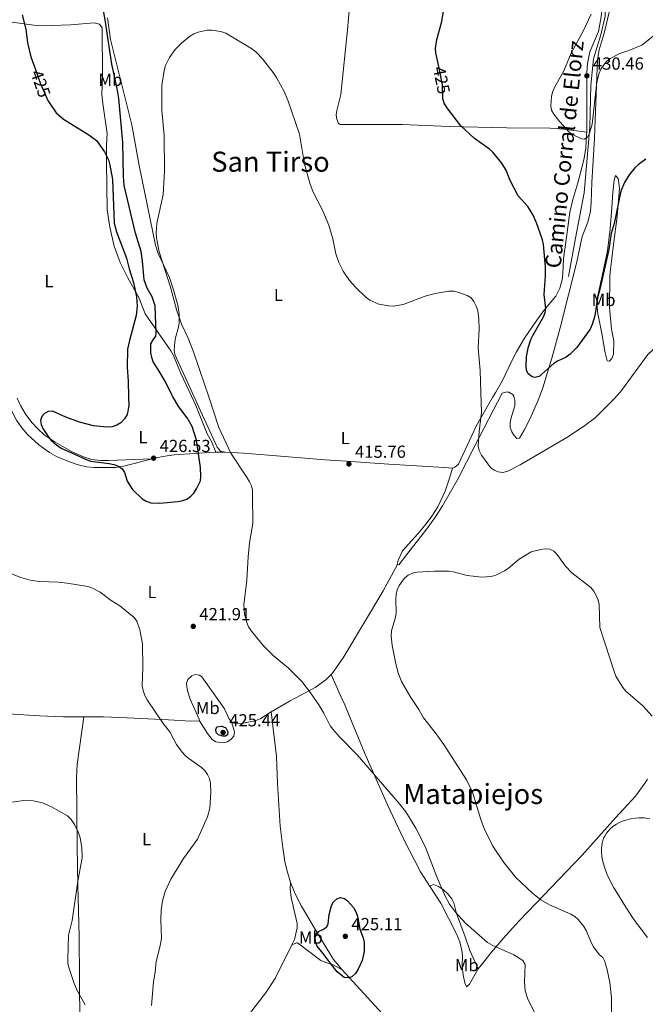
# Model space of a CAD drawing. Units: metres. Extents: x 587127 to 594023, y 4715099 to 4719815.
# Drawn here: x 588669 to 589027, y 4717085 to 4717649 of the extents above; entities that cross this region are included whole.
import ezdxf
from ezdxf.enums import TextEntityAlignment as Align

# ---------------------------------------------------------------- set-up
doc = ezdxf.new("R2010")
doc.units = ezdxf.units.M
doc.header["$MEASUREMENT"] = 0
doc.linetypes.add('DGN Style 3', pattern=[104.24708000000001, 74.46220000000001, -29.78488])
doc.linetypes.add('DGN Style 5', pattern=[52.123540000000006, 22.33866, -29.78488])
for name, color, linetype, lineweight in [('Nivel 21', 7, 'Continuous', 0), ('Nivel 22', 7, 'Continuous', 0), ('Nivel 36', 7, 'Continuous', 0), ('Nivel 37', 7, 'Continuous', 0), ('Nivel 4', 7, 'Continuous', 0), ('Nivel 41', 7, 'Continuous', 0), ('Nivel 44', 7, 'Continuous', 0), ('Nivel 45', 7, 'Continuous', 0), ('Nivel 5', 7, 'Continuous', 0), ('Nivel 7', 7, 'Continuous', 0)]:
    doc.layers.add(name, color=color, linetype=linetype, lineweight=lineweight)
doc.styles.add('Style-Arial', font='txt')
doc.styles.add('Style-Arial Narrow', font='txt')
doc.styles.add('Style-Helvetica-Narrow-Oblique', font='txt')
doc.styles.add('Style-Times New Roman', font='txt')

# ---------------------------------------------------------------- blocks, each defined once
blk = doc.blocks.new('5PATER')
at = {"layer": 'Nivel 7', "linetype": 'Continuous', "lineweight": 0}
h = blk.add_hatch(color=51, dxfattribs=at)
edge = h.paths.add_edge_path()
edge.add_ellipse((0.02506649494171143, -0.009628891944885254), major_axis=(-10.95721237942168, -11.10700355961716), ratio=0.9994222409660317, start_angle=0, end_angle=360)

msp = doc.modelspace()

# ---------------------------------------------------------------- linework, layer by layer
at = {"layer": 'Nivel 21', "color": 7, "linetype": 'DGN Style 3', "lineweight": 0}
msp.add_polyline3d([(589006.4600000009, 4717749.84, 430.58), (589005.4299999997, 4717736.85, 430.34), (589004.6499999985, 4717721.57, 430), (589004.6499999985, 4717701.98, 430), (589005.2300000004, 4717680.23, 430), (589005.0399999991, 4717663.949999999, 430), (589004.4499999993, 4717650.82, 430), (589002.0899999999, 4717640.23, 430), (588997.7800000012, 4717626.310000001, 430), (588996.2100000009, 4717611.220000001, 430), (588995.620000001, 4717587.300000001, 430), (588992.4800000004, 4717549.57, 425.63), (588987.3900000006, 4717523.689999999, 425), (588983.4600000009, 4717501.74, 425)], dxfattribs=at)
at = {"layer": 'Nivel 22', "color": 30, "linetype": 'DGN Style 5', "lineweight": 30, "elevation": 425, "flags": 128}
for points in [[(588678.2600000016, 4717619.67), (588680.9600000009, 4717612.1), (588685.3900000006, 4717602.060000001), (588685.5300000012, 4717601.869999999)], [(588911.6600000001, 4717602.83), (588911.4400000013, 4717603.550000001), (588911.2300000004, 4717611.560000001), (588909.1099999994, 4717621.92)]]:
    msp.add_lwpolyline(points, dxfattribs=at)
at = {"layer": 'Nivel 36', "color": 92, "linetype": 'Continuous', "lineweight": 0, "extrusion": (0.06733434036435816, -0.2169662078407096, 0.9738540708252541), "elevation": -983455.9755179232, "flags": 128}
msp.add_lwpolyline([(1960727.752394255, 4217750.535329431), (1960727.19351707, 4217750.799443591), (1960726.889872544, 4217750.799443591)], dxfattribs=at)
at = {"layer": 'Nivel 36', "color": 92, "linetype": 'Continuous', "lineweight": 0, "extrusion": (0.1260726667566486, 0.001413899066429704, 0.9920200016059643), "elevation": 81317.94783067176, "flags": 128}
msp.add_lwpolyline([(4710501.690773822, -636478.3636429608), (4710501.690773821, -636472.9702673964)], dxfattribs=at)
at = {"layer": 'Nivel 36', "color": 92, "linetype": 'Continuous', "lineweight": 0}
for points in [[(588993.879999999, 4717584.32, 428.85), (588980.5100000016, 4717586.109999999, 428.83), (588973.0500000007, 4717586.67, 428.52), (588948.0899999999, 4717586.869999999, 426.44), (588915.0399999991, 4717587.57, 424.05), (588888.3900000006, 4717588.720000001, 423.7), (588863.25, 4717588.790000001, 422.88), (588852.6499999985, 4717588.689999999, 422.19), (588851.75, 4717589.369999999, 422.1), (588850.7100000009, 4717591.83, 422.03), (588850.4299999997, 4717594.32, 422), (588850.7100000009, 4717596.82, 421.99), (588852.9699999988, 4717606.029999999, 421.92), (588856.8599999994, 4717643.08, 420.89), (588858.3200000003, 4717660.52, 420.85), (588861.1499999985, 4717705.199999999, 421.29), (588861.5399999991, 4717712.67, 421.67), (588863.120000001, 4717750.58, 425.3)], [(588863.120000001, 4717750.58, 425.3), (588872.1900000013, 4717750.189999999, 425.69), (588914.6600000001, 4717748.630000001, 426.47), (588945.8000000007, 4717747.85, 428.32), (588968.3900000006, 4717747.609999999, 428.59), (588990.6499999985, 4717747.040000001, 429.56), (588994.9200000018, 4717747.67, 429.79), (588997.3200000003, 4717746.640000001, 429.92), (588998.0700000003, 4717745.23, 429.95), (588996.9200000018, 4717740.199999999, 429.74), (588996.5300000012, 4717731.310000001, 429.03), (588996.8599999994, 4717729.57, 429.01), (588999.5399999991, 4717725.210000001, 429.04), (589000.5799999982, 4717722.9, 429.03), (589002.0799999982, 4717716.33, 428.9), (589002.6600000001, 4717711.369999999, 428.85), (589003.0899999999, 4717679.58, 429.42), (589002.7699999996, 4717655.34, 429.2), (589002.2800000012, 4717650.369999999, 429.21), (589000.6400000006, 4717641.970000001, 429.2), (588995.6700000018, 4717630.48, 429.04), (588994.2800000012, 4717623.720000001, 429.03), (588993.9499999993, 4717618.73, 429.03), (588993.879999999, 4717584.32, 428.85)], [(589007.1099999994, 4717654.699999999, 429.79), (589003.879999999, 4717641.029999999, 430.06), (589000.9499999993, 4717631.470000001, 430.06), (589000.1700000018, 4717625.939999999, 430.02), (588998.7699999996, 4717591.48, 429.88), (588998.3900000006, 4717580.83, 429.08), (588996.8999999985, 4717555.619999999, 428.28), (588996.5300000012, 4717544.18, 428.02), (588996, 4717539.220000001, 427.79), (588994.6099999994, 4717532.84, 427.48), (588991.2199999988, 4717524.720000001, 427.48), (588988.2300000004, 4717510.029999999, 426.98), (588978.7699999996, 4717472.34, 424.76), (588973.9899999984, 4717455.02, 424.55), (588968.7100000009, 4717437.869999999, 422.69), (588967.9299999997, 4717435.790000001, 422.49)], [(588652.1600000001, 4717649.060000001, 422.29), (588677.1400000006, 4717645.689999999, 424.46), (588682.1099999994, 4717645.380000001, 424.88), (588698.0599999987, 4717645.800000001, 425.61), (588711.5899999999, 4717646.939999999, 425.57), (588714.6499999985, 4717646.279999999, 425.52), (588716.1499999985, 4717644.17, 425.52), (588716.4100000001, 4717616.43, 425.52), (588716.1000000015, 4717605.99, 425.47), (588716.6000000015, 4717600.73, 425.43), (588719.1799999997, 4717583.699999999, 425.08), (588718.6700000018, 4717577.040000001, 425.08), (588718.7199999988, 4717567.040000001, 424.94), (588719.129999999, 4717539.91, 423.62), (588720.6400000006, 4717530.029999999, 423.23), (588723.0300000012, 4717519, 423.26), (588726.4699999988, 4717509.83, 423.35), (588730.9400000013, 4717500.859999999, 423.48), (588737.2300000004, 4717489.689999999, 424.28), (588740.8599999994, 4717480.35, 424.29), (588755.6499999985, 4717459.09, 423.49), (588757.0399999991, 4717456.529999999, 423.44), (588761.3900000006, 4717446.109999999, 423.22), (588767.3599999994, 4717433.220000001, 423.21)], [(588768.7600000016, 4717433.24, 422.27), (588757.8000000007, 4717456.949999999, 422.28), (588757.4699999988, 4717459.43, 422.28), (588757.9100000001, 4717464.18, 422.12), (588758.3000000007, 4717466.630000001, 421.75), (588760.0399999991, 4717472.640000001, 420.15), (588760.3399999999, 4717475.26, 420.07), (588760.2899999991, 4717480.310000001, 419.99), (588759.5100000016, 4717485.290000001, 419.97), (588757.1400000006, 4717494.119999999, 419.92), (588754.7399999984, 4717501.24, 419.97), (588748.379999999, 4717514.890000001, 420.36), (588746.8500000015, 4717519.619999999, 420.51), (588737.4600000009, 4717565.279999999, 421.86), (588733.1499999985, 4717588.57, 422.38), (588721.0899999999, 4717637.540000001, 424.16), (588719.3200000003, 4717649.92, 424.36)], [(588993.879999999, 4717584.32, 428.85), (588993.870000001, 4717582.970000001, 428.84), (588993.4699999988, 4717575.48, 428.86), (588992.5300000012, 4717569.540000001, 428.83), (588991.3900000006, 4717564.67, 428.75), (588988.9100000001, 4717555.35, 428.39), (588986.0100000016, 4717545.779999999, 427.77), (588984.2800000012, 4717538.52, 427.26), (588982.2699999996, 4717524.25, 426.15), (588980.6799999997, 4717511.859999999, 426.01), (588980.2899999991, 4717503.189999999, 425.66), (588979.8099999987, 4717499.869999999, 425.52), (588978.4499999993, 4717495.040000001, 425.32), (588976.1600000001, 4717490.51, 425.12), (588969.3000000007, 4717482.210000001, 424.43), (588965.3099999987, 4717476.74, 423.89), (588958.3399999999, 4717466.41, 422.82), (588953.6900000013, 4717458.550000001, 422.2), (588950.9499999993, 4717453.439999999, 421.89), (588945.620000001, 4717442.130000001, 421.93), (588941.7399999984, 4717435.449999999, 421.08)], [(589007.1099999994, 4717501.790000001, 423.96), (589007.0399999991, 4717483.949999999, 423.5), (589008.0700000003, 4717471.619999999, 423.03), (589009.4299999997, 4717464.790000001, 423.03), (589009.2899999991, 4717457.16, 423.26), (589008.2800000012, 4717454.699999999, 423.38), (589006.9400000013, 4717453.15, 423.38), (589005.7100000009, 4717453.43, 423.61), (589004.5500000007, 4717457.970000001, 423.73), (589002.4800000004, 4717469.060000001, 424.77), (589000.0799999982, 4717481.51, 425.11), (588999.629999999, 4717488.210000001, 425.34), (589002.4100000001, 4717500.32, 425.34), (589005.7300000004, 4717516.4, 425.46), (589007.4400000013, 4717528.939999999, 425.92), (589008.3900000006, 4717541.310000001, 426.27), (589008.8200000003, 4717549.859999999, 426.73), (589009.5799999982, 4717556.890000001, 426.62), (589010.4400000013, 4717559.66, 426.38), (589011.8500000015, 4717557.859999999, 426.15), (589012.7300000004, 4717552.390000001, 425.69), (589011.4100000001, 4717536.040000001, 425.46), (589009.3099999987, 4717519.99, 424.88), (589008.2600000016, 4717512.029999999, 424.19), (589007.629999999, 4717505.92, 424.19), (589007.1099999994, 4717501.790000001, 423.96)], [(588947.5700000003, 4717435.529999999, 422.78), (588945.5300000012, 4717434.83, 422.78), (588929.6999999993, 4717404.77, 420.54), (588919.9699999988, 4717385.640000001, 418.31), (588911.3299999982, 4717370.369999999, 417.02), (588907.3000000007, 4717364.050000001, 416.7), (588902.3399999999, 4717357.109999999, 416.21), (588891.4100000001, 4717343.33, 414.96), (588886.2399999984, 4717336.630000001, 414.96), (588885.5100000016, 4717336.810000001, 415.11)], [(588941.7399999984, 4717435.449999999, 421.08), (588939.9200000018, 4717432.32, 420.68), (588930.5500000007, 4717415.98, 419.27), (588920.3500000015, 4717394.17, 417.45), (588918.4299999997, 4717392.439999999, 417.31), (588917.2100000009, 4717391.99, 417.24), (588917.0700000003, 4717391.99, 417.23)], [(588967.9299999997, 4717435.790000001, 422.49), (588966.1000000015, 4717430.890000001, 422.01), (588961.4200000018, 4717420.359999999, 421.09), (588957.9899999984, 4717413.699999999, 420.78), (588955.3599999994, 4717409.029999999, 420.91), (588953.8099999987, 4717408.91, 421), (588952.3500000015, 4717410.560000001, 421.09), (588951.0500000007, 4717412.689999999, 421.18), (588950.129999999, 4717415.220000001, 421.29), (588949.9600000009, 4717417.67, 421.44), (588950.4699999988, 4717420.189999999, 421.71), (588952.6799999997, 4717427.550000001, 422.16), (588952.7699999996, 4717430.880000001, 422.24), (588952.1799999997, 4717433.25, 422.37), (588951.5300000012, 4717434.09, 422.42), (588949.25, 4717435.43, 422.65), (588948.4699999988, 4717435.540000001, 422.72)], [(588744.8500000015, 4717397.27, 426.77), (588727.870000001, 4717392.960000001, 425), (588723.8900000006, 4717392.290000001, 424.58), (588711.7300000004, 4717392.33, 423.26), (588707.3399999999, 4717392.68, 422.88), (588702.4699999988, 4717393.869999999, 422.62), (588697.620000001, 4717395.49, 422.4), (588690.1400000006, 4717398.65, 421.74), (588686, 4717400.9, 421.28), (588679.9499999993, 4717405.310000001, 421.54), (588673.4699999988, 4717411.310000001, 421.56), (588670.2100000009, 4717415.1, 421.39), (588667.2199999988, 4717419.48, 421.07), (588664.7699999996, 4717423.82, 420.76), (588660.9499999993, 4717431.859999999, 420.32)], [(588744.8500000015, 4717397.27, 426.77), (588719.870000001, 4717396.24, 425.56), (588715.3200000003, 4717396.290000001, 425.35), (588710.379999999, 4717396.880000001, 424.86), (588705.5100000016, 4717398.439999999, 424.72), (588698.7100000009, 4717401.57, 424.72), (588689.2800000012, 4717406.890000001, 424.72), (588683.1000000015, 4717411.119999999, 424.45), (588679.2899999991, 4717414.41, 424.34), (588675.9600000009, 4717418.140000001, 424.3), (588672.129999999, 4717423.26, 424.18), (588669.379999999, 4717427.85, 424.02), (588667.5899999999, 4717431.939999999, 423.81)], [(588767.3599999994, 4717433.220000001, 423.21), (588769.8299999982, 4717427.890000001, 423.21), (588776.4499999993, 4717411.68, 423.13), (588778.8299999982, 4717407.130000001, 423.22), (588781.4499999993, 4717401.07, 422.14)], [(588786.8000000007, 4717401.130000001, 421.46), (588786.4699999988, 4717401.15, 421.5), (588784.0399999991, 4717401.75, 421.75), (588782.1700000018, 4717403.880000001, 421.87), (588771.7100000009, 4717426.859999999, 422.26), (588768.7600000016, 4717433.24, 422.27)], [(588781.4499999993, 4717401.07, 422.14), (588780.8900000006, 4717401.060000001, 422.22), (588757.4899999984, 4717399.52, 426.71), (588753.4800000004, 4717399.07, 427.2), (588746.1000000015, 4717397.59, 426.9), (588744.8500000015, 4717397.27, 426.77)], [(588917.0700000003, 4717391.99, 417.23), (588914.7100000009, 4717392.029999999, 417.1), (588912.2100000009, 4717392.4, 416.95), (588880.4200000018, 4717394.310000001, 415.14), (588855.9800000004, 4717395.91, 415.27), (588843.8900000006, 4717396.779999999, 415.86), (588811.5599999987, 4717399.4, 418.59), (588797.2600000016, 4717400.439999999, 420.01), (588786.8000000007, 4717401.130000001, 421.46)], [(588885.5100000016, 4717336.810000001, 415.11), (588885.3500000015, 4717336.85, 415.14), (588885.870000001, 4717339.279999999, 415.07), (588888.3000000007, 4717344.529999999, 415.05), (588897.1099999994, 4717354.359999999, 415.05), (588901.9400000013, 4717360.09, 415.3), (588905.1900000013, 4717364.369999999, 415.57), (588908.5500000007, 4717369.75, 415.94), (588912.7199999988, 4717378.810000001, 416.68), (588915.5100000016, 4717386.74, 416.87), (588917.0700000003, 4717391.99, 417.23)], [(588847.5300000012, 4717273.74, 419), (588848.129999999, 4717274.32, 418.93), (588854.3399999999, 4717283.369999999, 418.34), (588869.3999999985, 4717308.439999999, 416.15), (588877.2600000016, 4717321.76, 415.64), (588885.5100000016, 4717336.810000001, 415.11)], [(588772.0700000003, 4717247.17, 420.44), (588771.879999999, 4717248.16, 420.64), (588766.6999999993, 4717259.67, 421.17), (588765.1099999994, 4717264.33, 421.7), (588764.6900000013, 4717266.800000001, 421.84), (588764.6400000006, 4717268.540000001, 421.88), (588765.3000000007, 4717270.92, 421.88), (588767.5500000007, 4717272.99, 421.88), (588769.4899999984, 4717273.68, 421.88), (588772.0399999991, 4717273.310000001, 422), (588773.2800000012, 4717272.369999999, 422.06), (588786.2699999996, 4717254.029999999, 421.88), (588788.75, 4717248.5, 421.88), (588790.3500000015, 4717246.59, 421.88)], [(588813.1499999985, 4717252.43, 421.7), (588823.9699999988, 4717258.66, 421.04), (588838.370000001, 4717266.369999999, 420.46), (588844.3900000006, 4717270.710000001, 419.41), (588847.5300000012, 4717273.74, 419)], [(588847.5300000012, 4717273.74, 419), (588853.2699999996, 4717260.85, 420.89), (588855.2399999984, 4717256.279999999, 421.16), (588858.1400000006, 4717249.369999999, 421.02), (588866.7699999996, 4717228.550000001, 419.69), (588879.7600000016, 4717199.18, 420.64), (588888.8299999982, 4717179.58, 421.02), (588898.5700000003, 4717160.67, 421.35), (588904.1900000013, 4717152.060000001, 421.53)], [(588592.4899999984, 4717249.41, 415.31), (588598.4699999988, 4717250.9, 415.82), (588602.4600000009, 4717251.470000001, 415.84), (588623.3900000006, 4717252.279999999, 415.31), (588636.0300000012, 4717252.359999999, 414.61), (588652.2399999984, 4717252.390000001, 414.37), (588665.3000000007, 4717251, 414.06), (588680.25, 4717249.98, 414.62), (588694.0399999991, 4717249.52, 415.72), (588705.8099999987, 4717249.550000001, 416.69)], [(588702.0899999999, 4716983.65, 416.66), (588703.75, 4717011.619999999, 415.55), (588703.6499999985, 4717049.390000001, 414.36), (588703.1099999994, 4717123.859999999, 415.31), (588702.2600000016, 4717152.66, 415.78), (588701.9200000018, 4717175.16, 415.39), (588701.4499999993, 4717214.689999999, 416.7), (588701.8999999985, 4717222.17, 416.84), (588705.8099999987, 4717249.550000001, 416.69)], [(588705.8099999987, 4717249.550000001, 416.69), (588717.0399999991, 4717249.57, 417.62), (588730.5799999982, 4717249, 417.97), (588754.2199999988, 4717247.75, 420.04), (588767.0700000003, 4717247.040000001, 420.48), (588772.0700000003, 4717247.17, 420.44)], [(588772.0700000003, 4717247.17, 420.44), (588776.6000000015, 4717240.040000001, 420.85), (588779.1900000013, 4717236.42, 421.52), (588781.3999999985, 4717235.24, 421.83), (588785.6700000018, 4717234.689999999, 422.51), (588787.8599999994, 4717235.15, 422.76), (588789.9899999984, 4717236.460000001, 422.76), (588791.6099999994, 4717238.5, 422.76), (588792.0899999999, 4717240.98, 422.79), (588790.3500000015, 4717246.59, 421.88)], [(588790.3500000015, 4717246.59, 421.88), (588790.370000001, 4717246.560000001, 421.88), (588791.2100000009, 4717246.07, 421.88), (588793.6900000013, 4717245.5, 421.88), (588796.2199999988, 4717245.6, 421.88), (588803.8599999994, 4717247.25, 422.04), (588807.1799999997, 4717248.619999999, 422.06), (588813.1499999985, 4717252.43, 421.7)], [(588824.2300000004, 4717154.67, 423.23), (588822.0399999991, 4717161.790000001, 423.13), (588820.9600000009, 4717166.67, 423.06), (588819.75, 4717174.560000001, 423.1), (588818.25, 4717186.960000001, 423.68), (588816.6600000001, 4717211.300000001, 423.21), (588816.1000000015, 4717226.76, 423.14), (588813.1499999985, 4717252.43, 421.7)], [(588931.7399999984, 4717105.09, 421.88), (588933.4100000001, 4717107.33, 421.56), (588939.3999999985, 4717114.73, 420.42), (588947.5500000007, 4717124.189999999, 419.29), (588955.1799999997, 4717132.6, 418.14), (588964.7399999984, 4717142.65, 415.81), (588991.370000001, 4717170.23, 412.4), (589010.3200000003, 4717191.73, 410.14), (589021.7899999991, 4717204.119999999, 410.61), (589027.3500000015, 4717211.779999999, 410.81), (589028.75, 4717213.77, 411.06)], [(588824.2300000004, 4717154.67, 423.23), (588824.0300000012, 4717150.9, 423.23), (588824.5, 4717145.939999999, 423.23), (588827.9299999997, 4717131.17, 423.58), (588827.9299999997, 4717128.710000001, 423.58), (588827.4800000004, 4717126.24, 423.58), (588826.4400000013, 4717122.050000001, 423.58), (588825.2899999991, 4717119.68, 423.58)], [(588853.7899999991, 4717104.51, 424.57), (588848.8399999999, 4717110.52, 424.8), (588840.9800000004, 4717123.34, 424.62), (588830.4299999997, 4717141.029999999, 423.38), (588827.0100000016, 4717147.689999999, 423.3), (588824.2300000004, 4717154.67, 423.23)], [(588931.7399999984, 4717105.09, 421.88), (588926.9499999993, 4717115.58, 421.29), (588924.2899999991, 4717123.470000001, 421.52), (588919.3200000003, 4717136.76, 421.35), (588917.7199999988, 4717142.960000001, 421.17), (588916.6099999994, 4717145.18, 421.22), (588914.129999999, 4717148.27, 421.35), (588911.8500000015, 4717150.390000001, 421.4), (588908.879999999, 4717152.35, 421.46), (588906.1000000015, 4717153.380000001, 421.5), (588904.3399999999, 4717152.73, 421.53), (588904.1900000013, 4717152.060000001, 421.53)], [(588904.1900000013, 4717152.060000001, 421.53), (588910.2600000016, 4717142.779999999, 421.73), (588919.2899999991, 4717125.18, 422.7), (588921.1499999985, 4717120.529999999, 423.06), (588922.4400000013, 4717115.710000001, 423.26), (588922.7100000009, 4717112.790000001, 423.27), (588922.5799999982, 4717106.619999999, 423.27), (588923.0700000003, 4717101.67, 423.27), (588923.9699999988, 4717097.09, 423.27), (588925.1000000015, 4717094.869999999, 423.09), (588926.75, 4717096.290000001, 422.9), (588931.5100000016, 4717104.790000001, 421.92), (588931.7399999984, 4717105.09, 421.88)], [(588825.2899999991, 4717119.68, 423.58), (588815.370000001, 4717099.65, 422.99), (588809.9100000001, 4717091.290000001, 422.88), (588800.7100000009, 4717079.359999999, 422.72), (588788.1700000018, 4717062.35, 421.92), (588779.7300000004, 4717051.57, 421.5), (588762.0500000007, 4717031.029999999, 420.86), (588745.5500000007, 4717012.890000001, 420.3), (588742.7199999988, 4717008.73, 420.06)], [(588825.2899999991, 4717119.68, 423.58), (588825.3500000015, 4717119.16, 423.58), (588827.7300000004, 4717120.140000001, 423.9), (588828.2300000004, 4717120.07, 423.94), (588841.620000001, 4717109.939999999, 424.29), (588843.8599999994, 4717108.9, 424.29), (588848.6999999993, 4717107.470000001, 424.28), (588853.7899999991, 4717104.51, 424.57)], [(588891.879999999, 4717050.609999999, 421.95), (588891.3900000006, 4717055.52, 422.14), (588889.9499999993, 4717060.290000001, 422.22), (588885.6099999994, 4717068.83, 422.53), (588882.8599999994, 4717072.970000001, 422.77), (588853.7899999991, 4717104.51, 424.57)]]:
    msp.add_polyline3d(points, dxfattribs=at)
at = {"layer": 'Nivel 4', "color": 30, "linetype": 'Continuous', "lineweight": 30, "elevation": 425, "flags": 128}
for points in [[(588909.1099999994, 4717621.92), (588907.4699999988, 4717629.9), (588907.2800000012, 4717632.390000001), (588908.0399999991, 4717637.529999999), (588910.7899999991, 4717647.689999999), (588913.0500000007, 4717660.84)], [(588756.6400000006, 4717433.08), (588755.9499999993, 4717434.279999999), (588752.5599999987, 4717441.4), (588748.3999999985, 4717448.540000001), (588745.5399999991, 4717452.800000001), (588744.620000001, 4717455.300000001), (588744.1099999994, 4717457.960000001), (588744.2199999988, 4717463.17), (588745.4400000013, 4717465.52), (588746.9400000013, 4717467.51), (588747.2699999996, 4717469.43), (588746.6600000001, 4717484.949999999), (588744.9699999988, 4717490), (588742.1000000015, 4717495.060000001), (588740.2800000012, 4717499.9), (588739.4299999997, 4717510.51), (588738.5799999982, 4717516.130000001), (588735.4400000013, 4717526.59), (588728.8999999985, 4717553.93), (588728.3999999985, 4717559.279999999), (588728.1499999985, 4717578.540000001), (588725.7800000012, 4717603.710000001), (588724.8599999994, 4717609.32), (588721.7699999996, 4717623.390000001), (588718, 4717648.76), (588716.3599999994, 4717657.189999999)], [(588670.370000001, 4717651.550000001), (588672.4299999997, 4717643.41), (588673.4600000009, 4717635.48), (588675.4499999993, 4717627.550000001), (588678.2600000016, 4717619.67)], [(589027.8099999987, 4717568.949999999), (589023.5, 4717565.890000001), (589021.5599999987, 4717564.040000001), (589018.2199999988, 4717559.880000001), (589015.5199999996, 4717555.49), (589013.4100000001, 4717550.529999999), (589009.5500000007, 4717532.140000001), (589008, 4717526.290000001), (589006.5500000007, 4717517.25), (589001.7100000009, 4717495.279999999), (589000.0399999991, 4717489.5), (588998.6000000015, 4717479.189999999), (588997.120000001, 4717474.310000001), (588995.8000000007, 4717471.49), (588988.2800000012, 4717461.01), (588984.4299999997, 4717457.23), (588982.1099999994, 4717455.51), (588977.1799999997, 4717453.26), (588975.129999999, 4717451.82), (588966.5899999999, 4717444.4), (588964.2600000016, 4717443.810000001), (588962.629999999, 4717444.26), (588960.4100000001, 4717445.93), (588959.4100000001, 4717448.02), (588959.1499999985, 4717450.51), (588959.4600000009, 4717455.75), (588960.3500000015, 4717460.77), (588961.8999999985, 4717465.560000001), (588962.9600000009, 4717467.83), (588969.0700000003, 4717478.58), (588970.0700000003, 4717481.01), (588970.5500000007, 4717483.460000001), (588969.4499999993, 4717491.390000001), (588970.3099999987, 4717502.130000001), (588970.3299999982, 4717507.23), (588969.1000000015, 4717520.040000001), (588968.6000000015, 4717522.67), (588965.129999999, 4717532.48), (588963.0599999987, 4717537.24), (588960.2600000016, 4717541.720000001), (588954.629999999, 4717547.890000001), (588949.8200000003, 4717557.109999999), (588947.8500000015, 4717562.16), (588945.3000000007, 4717566.540000001), (588940.0899999999, 4717572.91), (588938.2899999991, 4717574.640000001), (588929.6000000015, 4717580.75), (588921.8299999982, 4717588.02), (588913.6799999997, 4717598.52), (588912.2399999984, 4717600.93), (588911.6600000001, 4717602.83)], [(588685.5300000012, 4717601.869999999), (588689.9699999988, 4717595.42), (588694.0199999996, 4717591.85), (588708.6900000013, 4717582.84), (588713.0100000016, 4717579.560000001), (588717.6000000015, 4717573.220000001), (588719.8299999982, 4717568.5), (588720.6799999997, 4717565.57), (588722.129999999, 4717557.199999999), (588723.1700000018, 4717532.18), (588724.4499999993, 4717527.300000001), (588730.25, 4717512.220000001), (588731.6700000018, 4717506.109999999), (588734.2800000012, 4717498.33), (588735.8999999985, 4717490.130000001), (588736.2899999991, 4717484.720000001), (588735.8000000007, 4717479.4), (588731.8200000003, 4717465.140000001), (588730.75, 4717460.01), (588730.629999999, 4717449.710000001), (588731.2199999988, 4717441.68), (588731.3900000006, 4717432.76)], [(588731.3900000006, 4717432.76), (588731.4899999984, 4717427.710000001), (588730.4800000004, 4717422.630000001), (588728.9699999988, 4717420.119999999), (588726.9499999993, 4717417.99), (588724.7300000004, 4717416.57), (588721.8900000006, 4717415.67), (588719, 4717415.35), (588711.2399999984, 4717416.16), (588703.2199999988, 4717418.279999999), (588695.4499999993, 4717421.060000001), (588687.6900000013, 4717424.51), (588685.2399999984, 4717424.32), (588683.2699999996, 4717423.32), (588681.6499999985, 4717421.5), (588680.9699999988, 4717419.290000001), (588681.2800000012, 4717416.960000001), (588682.3200000003, 4717414.689999999), (588685.2199999988, 4717410.01), (588686.9200000018, 4717407.880000001), (588688.7100000009, 4717406.18), (588692.8099999987, 4717403.359999999), (588706.2600000016, 4717397.220000001), (588709.4699999988, 4717395.9), (588720.1900000013, 4717394.58), (588722.9299999997, 4717394.07), (588725.6099999994, 4717393.16), (588727.7100000009, 4717391.6), (588729.0599999987, 4717389.49), (588730.5599999987, 4717384.460000001), (588733.6099999994, 4717379.710000001), (588739.2399999984, 4717374.279999999), (588741.370000001, 4717372.970000001), (588744.1400000006, 4717372.16), (588749.1999999993, 4717371.890000001), (588759.6099999994, 4717372.76), (588762.5199999996, 4717373.33), (588764.8399999999, 4717374.27), (588767.0500000007, 4717375.800000001), (588768.7600000016, 4717377.630000001), (588770.3900000006, 4717380.07), (588772.5700000003, 4717384.619999999), (588772.7300000004, 4717387.119999999), (588772.5300000012, 4717392.25), (588770.2100000009, 4717407.970000001), (588767.7699999996, 4717415.810000001), (588764.8900000006, 4717420.790000001), (588760.1099999994, 4717427.09), (588756.6400000006, 4717433.08)], [(588784.75, 4717244.189999999), (588787.1700000018, 4717243.130000001), (588788.2899999991, 4717240.880000001), (588787.9800000004, 4717239.23), (588786.9400000013, 4717238.5), (588785.3099999987, 4717238.369999999), (588782.9200000018, 4717239.109999999), (588781.6000000015, 4717240.560000001), (588781.3000000007, 4717242.24), (588781.870000001, 4717243.790000001), (588784.75, 4717244.189999999)], [(588846.9400000013, 4717108.65), (588842.9400000013, 4717114), (588839.4499999993, 4717118.08), (588838.5100000016, 4717120.550000001), (588838.2600000016, 4717123.050000001), (588839.0300000012, 4717125.59), (588840.2100000009, 4717126.58), (588842.7100000009, 4717127.68), (588844.9400000013, 4717129.26), (588845.7399999984, 4717130.869999999), (588846.3099999987, 4717136.369999999), (588847.620000001, 4717141.390000001), (588848.8900000006, 4717143.58), (588850.6600000001, 4717145.310000001), (588852.8599999994, 4717145.960000001), (588855.0399999991, 4717145.51), (588856.9100000001, 4717144.130000001), (588860.1799999997, 4717140.220000001), (588861.5799999982, 4717137.790000001), (588862.5, 4717135.380000001), (588863.8299999982, 4717127.93), (588865.7300000004, 4717122.93), (588866.3200000003, 4717120.390000001), (588866.3900000006, 4717115.029999999), (588865.1999999993, 4717109.859999999), (588862.9299999997, 4717104.880000001), (588861.3299999982, 4717102.460000001), (588859.2399999984, 4717100.52), (588857.379999999, 4717099.960000001), (588854.8900000006, 4717100.119999999), (588850.9800000004, 4717103.529999999), (588846.9400000013, 4717108.65)]]:
    msp.add_lwpolyline(points, dxfattribs=at)
at = {"layer": 'Nivel 5', "color": 30, "linetype": 'Continuous', "lineweight": 0, "flags": 128}
for points, elevation in [([(588996.5100000016, 4717651.890000001), (588991.8399999999, 4717642.32), (588984.9899999984, 4717629.619999999), (588980.8200000003, 4717619.609999999), (588975.4200000018, 4717609.880000001), (588974.3500000015, 4717607.32), (588973.75, 4717604.9), (588973.3200000003, 4717599.439999999), (588973.8099999987, 4717596.98), (588975.1600000001, 4717594.66), (588978.5100000016, 4717590.380000001), (588983.7899999991, 4717584.48), (588986.1499999985, 4717582.85), (588990.9699999988, 4717580.57), (588992.4899999984, 4717580.4), (588994.2800000012, 4717581.52), (588995.5500000007, 4717583.800000001), (588997.0300000012, 4717589.02), (588999.7800000012, 4717613.029999999), (589000.9600000009, 4717618.17), (589001.9899999984, 4717620.449999999), (589003.6700000018, 4717622.99), (589005.2199999988, 4717624.949999999), (589007.3099999987, 4717626.540000001), (589012.9499999993, 4717629.51), (589018.0599999987, 4717631.16), (589025.3999999985, 4717634.189999999), (589037.6499999985, 4717643.869999999)], 430), ([(588933.2300000004, 4717435.34), (588932.8399999999, 4717447.869999999), (588931.6999999993, 4717460.84), (588932.2699999996, 4717471.619999999), (588932.1700000018, 4717477.26), (588931.4299999997, 4717482.210000001), (588930.5799999982, 4717484.800000001), (588929.25, 4717487.43), (588927.7399999984, 4717489.42), (588925.3900000006, 4717490.890000001), (588920.6700000018, 4717492.619999999), (588917.6900000013, 4717493.290000001), (588914.8900000006, 4717493.33), (588906.9899999984, 4717492.050000001), (588901.879999999, 4717490.560000001), (588888.8099999987, 4717485.699999999), (588883.120000001, 4717484.790000001), (588880.2600000016, 4717484.890000001), (588874.7300000004, 4717485.960000001), (588869.7100000009, 4717488.08), (588867.5399999991, 4717489.699999999), (588861.629999999, 4717495.35), (588857.9800000004, 4717499.48), (588854.4100000001, 4717504.68), (588851.870000001, 4717509.67), (588850.1900000013, 4717514.609999999), (588848.5199999996, 4717523.26), (588846.1499999985, 4717531.08), (588842.6600000001, 4717539.35), (588837.2300000004, 4717549.960000001), (588835.1499999985, 4717555.24), (588832.2300000004, 4717566.029999999), (588829.4100000001, 4717583.25), (588822.7300000004, 4717602.77), (588820.620000001, 4717607.619999999), (588816.3000000007, 4717615.290000001), (588814.7199999988, 4717617.790000001), (588808.0799999982, 4717626.41), (588804.6799999997, 4717630.1), (588802.3299999982, 4717631.91), (588787.1400000006, 4717641.029999999), (588784.2899999991, 4717642.140000001), (588778.9899999984, 4717642.859999999), (588776.4899999984, 4717642.73), (588771.2699999996, 4717641.65), (588768.7600000016, 4717640.67), (588766.3299999982, 4717639.24), (588761.879999999, 4717635.48), (588758.120000001, 4717631.67), (588754.7699999996, 4717627.109999999), (588752.5899999999, 4717622.52), (588751.7199999988, 4717619.619999999), (588750.4299999997, 4717611.029999999), (588750.4600000009, 4717596.76), (588751.8000000007, 4717582.57), (588751.879999999, 4717562.130000001), (588751.2199999988, 4717548.640000001), (588747.6600000001, 4717532.130000001), (588747.2300000004, 4717526.66), (588747.4200000018, 4717523.810000001), (588748.9699999988, 4717515.93), (588755.4100000001, 4717495.689999999), (588758.9699999988, 4717482.130000001), (588761.8399999999, 4717474.09), (588765.5599999987, 4717466.49), (588768.620000001, 4717458.57), (588775.1700000018, 4717439.550000001), (588777.1700000018, 4717433.34)], 420), ([(589076.9200000018, 4717437.18), (589077.370000001, 4717440.4), (589077.3200000003, 4717445.859999999), (589076.7699999996, 4717448.390000001), (589074.2800000012, 4717453.43), (589070.9100000001, 4717457.52), (589065.0599999987, 4717463.52), (589056.25, 4717470.1), (589053.879999999, 4717471.040000001), (589051.4200000018, 4717471.5), (589048.6400000006, 4717471.26), (589043.9299999997, 4717469.07), (589037.0300000012, 4717464.560000001), (589028.8900000006, 4717457.01), (589013.8299999982, 4717436.369999999)], 420), ([(588777.1700000018, 4717433.34), (588783.0100000016, 4717415.310000001), (588789.9499999993, 4717400.43), (588799.3200000003, 4717386.4), (588800.7399999984, 4717384.140000001), (588801.7399999984, 4717381.76), (588802.3099999987, 4717379.32), (588802.4600000009, 4717376.41), (588802.5300000012, 4717360.17), (588800.7399999984, 4717349.16), (588799.9800000004, 4717341.24), (588799.2300000004, 4717327.74), (588797.370000001, 4717313.689999999), (588797.75, 4717308.4), (588799.1099999994, 4717303.59), (588800.1900000013, 4717301.119999999), (588801.7699999996, 4717298.65), (588808.6400000006, 4717290.15), (588814.2699999996, 4717284.609999999), (588822.9100000001, 4717277.609999999), (588830.7199999988, 4717269.699999999), (588835.7100000009, 4717263.25), (588840.4100000001, 4717256.300000001), (588843.3500000015, 4717251.550000001), (588846.9499999993, 4717244.41), (588848.4200000018, 4717242.390000001), (588852.1099999994, 4717238.18), (588862.3099999987, 4717227.810000001), (588886.6499999985, 4717199.75), (588890.1700000018, 4717195.060000001), (588896.0799999982, 4717185.710000001), (588901.4200000018, 4717175.290000001), (588908.0599999987, 4717157.800000001), (588912.7300000004, 4717146.85), (588915.3399999999, 4717142.290000001), (588918.7399999984, 4717137.689999999), (588924.5300000012, 4717131.27), (588937.120000001, 4717120.17), (588939.6600000001, 4717118.74), (588952.1900000013, 4717113.08), (588957.2600000016, 4717109.84), (588958.5599999987, 4717107.689999999), (588958.3299999982, 4717097.68), (588958.6600000001, 4717092.560000001), (588960.1000000015, 4717087.76), (588964.0500000007, 4717080.35)], 420), ([(589013.8299999982, 4717436.369999999), (589013.1499999985, 4717435.439999999), (589009.7100000009, 4717431.560000001), (589008.6700000018, 4717430.75), (588998.6600000001, 4717420.73), (588992.8000000007, 4717416.290000001), (588983.4299999997, 4717410.15), (588955.8599999994, 4717393.800000001), (588948.6400000006, 4717390.25), (588945.8500000015, 4717389.529999999), (588943.1700000018, 4717389.74), (588940.870000001, 4717390.720000001), (588938.7800000012, 4717392.290000001), (588933.6799999997, 4717399.4), (588932.3200000003, 4717402.01), (588931.7300000004, 4717404.439999999), (588932.1900000013, 4717412.720000001), (588933.5700000003, 4717423.960000001), (588933.2300000004, 4717435.34)], 420), ([(589031.4200000018, 4717249.9), (589025.9800000004, 4717255.779999999), (589016.2699999996, 4717264.25), (589014.6700000018, 4717266.33), (589010.620000001, 4717272.85), (589009.75, 4717274.98), (589001.4800000004, 4717300.720000001), (589001.0500000007, 4717313.82), (589000.4200000018, 4717316.23), (588999.2699999996, 4717318.93), (588997.9100000001, 4717321.42), (588996.2699999996, 4717323.560000001), (588985.3299999982, 4717331.99), (588981.75, 4717335.710000001), (588976.7600000016, 4717342.640000001), (588975, 4717344.43), (588972.7600000016, 4717345.550000001), (588970.1000000015, 4717345.68), (588967.620000001, 4717345.380000001), (588962.1499999985, 4717343.970000001), (588955.2800000012, 4717339.790000001), (588948.9600000009, 4717334.439999999), (588946.8500000015, 4717333.040000001), (588941.8200000003, 4717330.619999999), (588939.1700000018, 4717329.84), (588933.7199999988, 4717329.529999999), (588925.3500000015, 4717330.390000001), (588917.2899999991, 4717332.640000001), (588914.8099999987, 4717332.960000001), (588906.75, 4717332.970000001), (588896.5100000016, 4717332.27), (588894.0100000016, 4717331.73), (588891.5799999982, 4717330.550000001), (588889.4299999997, 4717328.9), (588886.4400000013, 4717324.73), (588885.3500000015, 4717322.210000001), (588884.8099999987, 4717319.550000001), (588884.5700000003, 4717316.83), (588884.6799999997, 4717309.02), (588884.2399999984, 4717306.560000001), (588881.9499999993, 4717298.77), (588881.7899999991, 4717295.85), (588882.3399999999, 4717290.35), (588884.4499999993, 4717279.92), (588885.879999999, 4717274.73), (588887.8500000015, 4717269.699999999), (588893.0899999999, 4717260.51), (588897.7899999991, 4717253.699999999), (588900.3299999982, 4717249.01), (588907.129999999, 4717240.48), (588912.0700000003, 4717233.6), (588925.0100000016, 4717213.49), (588928.4299999997, 4717206.300000001), (588933.1600000001, 4717190.609999999), (588935.1799999997, 4717185.529999999), (588940.1000000015, 4717175.51), (588946.4499999993, 4717165.970000001), (588953.1999999993, 4717157.52), (588963.1099999994, 4717148.35), (588967.6099999994, 4717144.640000001), (588972.5100000016, 4717141.76), (588984.8900000006, 4717136.550000001), (588987.1700000018, 4717135.17), (588989, 4717133.470000001), (588992.2699999996, 4717129.43)], 415), ([(588744.6099999994, 4717084.210000001), (588745.5899999999, 4717097.640000001), (588746.6099999994, 4717103.210000001), (588747.2199999988, 4717109.310000001), (588749.379999999, 4717117.529999999), (588750.2600000016, 4717122.51), (588749.8000000007, 4717133.24), (588750.0500000007, 4717138.720000001), (588750.7699999996, 4717144.189999999), (588752.3099999987, 4717149.49), (588755.5399999991, 4717156.550000001), (588762.8900000006, 4717168.290000001), (588770.9100000001, 4717179.42), (588776.6999999993, 4717192.26), (588777.9600000009, 4717197.23), (588778.5899999999, 4717206.07), (588778.2600000016, 4717211.540000001), (588777.6600000001, 4717214.1), (588776.6799999997, 4717216.390000001), (588775.1000000015, 4717218.689999999), (588773.2399999984, 4717220.560000001), (588765.9400000013, 4717225.540000001), (588763.9699999988, 4717227.08), (588762.0199999996, 4717229.18), (588758.8900000006, 4717233.65), (588754.9499999993, 4717240.970000001), (588751.1400000006, 4717245.640000001), (588742.0599999987, 4717259.25), (588740.7300000004, 4717261.689999999), (588739.6700000018, 4717264.529999999), (588739.129999999, 4717267.15), (588739.6400000006, 4717277.92), (588739.4299999997, 4717291.25), (588737.8099999987, 4717299.33), (588736.0300000012, 4717304.32), (588734.6700000018, 4717306.42), (588726.2800000012, 4717313.140000001), (588721.3399999999, 4717316.15), (588715.1700000018, 4717320.869999999), (588710.7699999996, 4717323.290000001), (588708.0199999996, 4717324.15), (588696.1900000013, 4717326.109999999), (588691.0199999996, 4717326.65), (588680.3099999987, 4717326.970000001), (588674.9899999984, 4717327.82), (588669.620000001, 4717329.279999999), (588658.9499999993, 4717333.43)], 420), ([(588706.5700000003, 4717084.52), (588702.2699999996, 4717091.939999999), (588700.1700000018, 4717096.82), (588697.3000000007, 4717105.35), (588696.6400000006, 4717108.26), (588696.5, 4717110.75), (588696.9899999984, 4717124.48), (588699.120000001, 4717132.77), (588702.2600000016, 4717155.32), (588704.8200000003, 4717168.699999999), (588704.6400000006, 4717174.59), (588703.5500000007, 4717180.119999999), (588702.7699999996, 4717182.970000001), (588700.3099999987, 4717187.869999999), (588698.4699999988, 4717190.619999999), (588696.3599999994, 4717192.699999999), (588686.8999999985, 4717198.17), (588681.9899999984, 4717200.25), (588676.7899999991, 4717201.390000001), (588671.3900000006, 4717201.640000001), (588663.0199999996, 4717200.51)], 415), ([(589030.0500000007, 4717191.16), (589026.870000001, 4717191.609999999), (589025.4400000013, 4717191.689999999), (589023.6799999997, 4717191.67), (589021.9499999993, 4717191.540000001), (589019.7699999996, 4717191.210000001), (589017.0199999996, 4717190.58), (589014.8200000003, 4717189.869999999), (589012.6499999985, 4717188.970000001), (589010.9600000009, 4717188.09), (589008.9600000009, 4717186.76), (589007.4699999988, 4717185.5), (589006.120000001, 4717184.07)], 410), ([(589006.120000001, 4717184.07), (589005.1499999985, 4717182.779999999), (589004.2399999984, 4717181.24), (589003.620000001, 4717179.91), (589003.1099999994, 4717178.470000001), (589002.7899999991, 4717177.26), (589002.5100000016, 4717175.65), (589002.379999999, 4717174.300000001), (589002.3599999994, 4717171.710000001), (589002.5300000012, 4717169.810000001), (589002.7800000012, 4717168.220000001), (589003.4699999988, 4717165.23), (589004.2399999984, 4717162.74), (589005.4899999984, 4717159.51), (589007.120000001, 4717155.970000001), (589009.5100000016, 4717151.51), (589011.4600000009, 4717148.220000001), (589015.3500000015, 4717142.050000001), (589019.8099999987, 4717135.109999999), (589021.9499999993, 4717132.029999999), (589025.0399999991, 4717127.859999999), (589028.7600000016, 4717123.08)], 410), ([(588992.2699999996, 4717129.43), (588993.6799999997, 4717127.119999999), (588996.6099999994, 4717119.92), (588997.8900000006, 4717117.699999999), (589001.1000000015, 4717113.32), (589003.0500000007, 4717111.74), (589004.2199999988, 4717109.279999999), (589005.620000001, 4717104.49), (589007.1700000018, 4717097.35), (589008.1400000006, 4717088.51), (589007.9499999993, 4717069.66)], 415)]:
    msp.add_lwpolyline(points, dxfattribs=dict(at, elevation=elevation))

# ---------------------------------------------------------------- block references
at = {"layer": 'Nivel 7', "color": 51, "linetype": 'Continuous', "lineweight": 0, "xscale": 0.1000009313241567, "yscale": 0.1000009313241567, "zscale": 0.1000009313241567}
for p in [(588993.9800000004, 4717616.68, 430.46), (588745.7199999988, 4717397.66, 426.53), (588857.629999999, 4717394.359999999, 415.76), (588768.4499999993, 4717301.32, 421.91), (588785.5599999987, 4717240.529999999, 425.44), (588855.5700000003, 4717123.779999999, 425.11)]:
    msp.add_blockref('5PATER', p, dxfattribs=at)

# ---------------------------------------------------------------- texts
at = {"layer": 'Nivel 37', "color": 92, "linetype": 'Continuous', "lineweight": 0, "style": 'Style-Arial Narrow'}
for s, p in [('Mb', (588720.9548305832, 4717614.38998, 425.51)), ('L', (588685.7331471033, 4717499.069979999, 422.18)), ('L', (588817.243147105, 4717491.149979999, 418.98)), ('Mb', (589003.5848305859, 4717488.29998, 424.32)), ('L', (588739.6031471044, 4717409.739979999, 425.96)), ('L', (588855.5031471029, 4717409.179979999, 416.01)), ('L', (588744.8631471023, 4717320.96998, 421.57)), ('Mb', (588776.7648305856, 4717254.579979999, 421.38)), ('L', (588741.6431471035, 4717179.399979999, 418)), ('Mb', (588835.8048305847, 4717123.099979999, 424.71)), ('Mb', (588925.1648305841, 4717107.259979999, 422.88))]:
    msp.add_text(s, height=6.99996, dxfattribs=at).set_placement(p, align=Align.MIDDLE_CENTER)
at = {"layer": 'Nivel 41', "color": 7, "linetype": 'Continuous', "lineweight": 0, "style": 'Style-Arial'}
for s, p in [('430.46', (588997.4800000004, 4717620.18, 430.46)), ('426.53', (588749.2199999988, 4717401.16, 426.53)), ('415.76', (588861.129999999, 4717397.859999999, 415.76)), ('421.91', (588771.9499999993, 4717304.82, 421.91)), ('425.44', (588789.0599999987, 4717244.029999999, 425.44)), ('425.11', (588859.0700000003, 4717127.279999999, 425.11))]:
    msp.add_text(s, height=6.99996, dxfattribs=at).set_placement(p)
at = {"layer": 'Nivel 41', "color": 7, "linetype": 'Continuous', "lineweight": 0, "style": 'Style-Helvetica-Narrow-Oblique'}
for rotation, p in [(281.5878699021114, (588910.6967928596, 4717614.15016757, 425)), (289.6547641298857, (588680.9388800636, 4717612.177625835, 425))]:
    msp.add_text('425', height=6.9999, rotation=rotation, dxfattribs=at).set_placement(p, align=Align.MIDDLE_CENTER)
at = {"layer": 'Nivel 44', "color": 7, "linetype": 'Continuous', "lineweight": 0, "style": 'Style-Helvetica-Narrow-Oblique'}
msp.add_text('Camino Corral de Elorz', height=9, rotation=84.13900002244647, dxfattribs=at).set_placement((588985.5782037564, 4717571.258373342, 428.67), align=Align.CENTER)
at = {"layer": 'Nivel 45', "color": 7, "linetype": 'Continuous', "lineweight": 0, "style": 'Style-Times New Roman'}
for s, p in [('San Tirso', (588812.7078321017, 4717567.45998)), ('Matapiejos', (588928.7932760082, 4717205.319979999, 415))]:
    msp.add_text(s, height=11.49996, dxfattribs=at).set_placement(p, align=Align.MIDDLE_CENTER)

doc.saveas('drawing.dxf')
